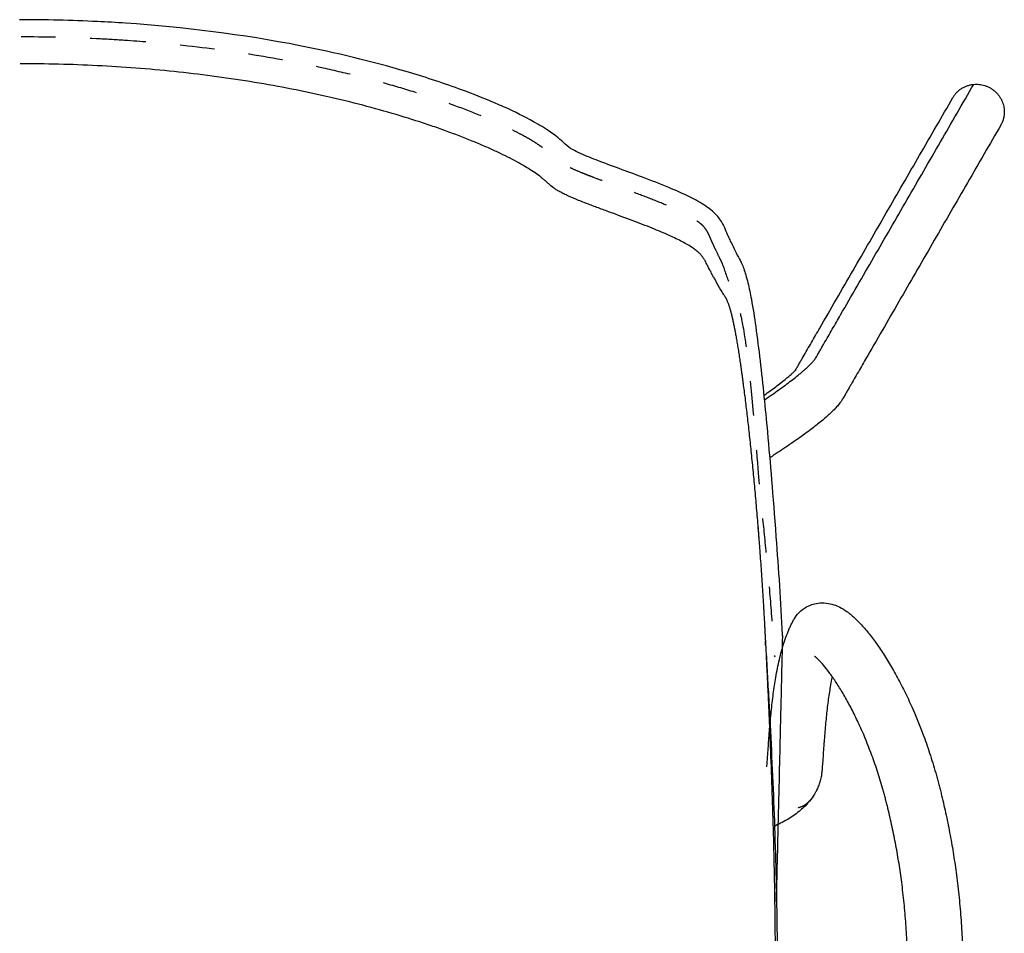
# Model space of a CAD drawing. Units: millimetres. Extents: x 0 to 244, y 0 to 165.
# Drawn here: x 213 to 216, y 41 to 43 of the extents above; entities that cross this region are included whole.
import ezdxf

# ---------------------------------------------------------------- set-up
doc = ezdxf.new("R2010")
doc.units = ezdxf.units.MM
doc.header["$LTSCALE"] = 0.01
doc.linetypes.add('Oculta', pattern=[4, 2, -2])
doc.layers.get('0').update_dxf_attribs({"true_color": 0x000000})
doc.layers.add('costuras', color=5, linetype='Oculta', true_color=0x0000ff)

msp = doc.modelspace()

# ---------------------------------------------------------------- linework, layer by layer
at = {"extrusion": (0, 0, -1)}
msp.add_arc((-942.955, 374.7883), 799.9804, 335.4648647, 335.4659132, dxfattribs=at)
for points in [[(213.3685, 43.2359), (213.2933, 43.2396), (213.2173, 43.2414), (213.1419, 43.2414)], [(213.4502, 43.2312), (213.4231, 43.233), (213.3957, 43.2346), (213.3685, 43.2359)], [(215.1997, 42.6121), (215.1996, 42.6125), (215.1994, 42.6129), (215.1992, 42.6133)], [(215.2012, 42.6088), (215.2007, 42.6099), (215.2002, 42.611), (215.1997, 42.6121)], [(215.3375, 41.7404), (215.3448, 41.6455), (215.3509, 41.5506), (215.3559, 41.4556)]]:
    msp.add_open_spline(points, degree=3)
for points, knots in [([(215.1992, 42.6133), (215.1966, 42.6192), (215.1906, 42.6335), (215.1814, 42.6531), (215.1682, 42.6711), (215.1532, 42.6863), (215.1267, 42.706), (215.0842, 42.7292), (215.0223, 42.7563), (214.9311, 42.7917), (214.8427, 42.8231), (214.773, 42.8509), (214.7405, 42.867), (214.7208, 42.8851), (214.702, 42.9017), (214.6731, 42.9223), (214.6247, 42.9517), (214.5653, 42.9807), (214.4927, 43.0123), (214.3973, 43.0491), (214.2149, 43.1083), (213.8943, 43.1852), (213.6199, 43.2198), (213.4502, 43.2312)], [0.019607, 0.019607, 0.019607, 0.019607, 0.038919, 0.065941, 0.084397, 0.105626, 0.130059, 0.183103, 0.250618, 0.332759, 0.476298, 0.532222, 0.557836, 0.584622, 0.611889, 0.633366, 0.690758, 0.781751, 0.831382, 0.928441, 1.08829, 1.406363, 1.916472, 1.916472, 1.916472, 1.916472]), ([(215.2075, 42.5952), (215.215, 42.5785), (215.2247, 42.558), (215.2358, 42.5382), (215.2376, 42.5343)], [0, 0, 0, 0, 0.05506642, 0.06800116, 0.06800116, 0.06800116, 0.06800116]), ([(215.2376, 42.5343), (215.24, 42.5292), (215.2443, 42.518), (215.2504, 42.499), (215.2584, 42.4694), (215.2684, 42.4194), (215.2801, 42.3438), (215.2961, 42.2153), (215.3154, 42.023), (215.3283, 41.8637), (215.3375, 41.7404)], [0.0680012, 0.0680012, 0.0680012, 0.0680012, 0.0849514, 0.1039904, 0.1278381, 0.1768066, 0.256923, 0.3571122, 0.5654, 0.8365641, 0.8365641, 0.8365641, 0.8365641])]:
    msp.add_open_spline(points, degree=3, knots=knots)
at = {"lineweight": -3}
for points, degree, knots in [([(215.1561, 42.4945), (215.1537, 42.499), (215.1514, 42.5036), (215.1485, 42.5093), (215.1479, 42.5104), (215.147, 42.5121), (215.1467, 42.5127), (215.1462, 42.5138), (215.1459, 42.5143), (215.1445, 42.517), (215.1433, 42.5192), (215.1411, 42.5236), (215.1399, 42.5258), (215.1377, 42.5302), (215.1366, 42.5324), (215.1343, 42.5368), (215.1331, 42.539), (215.1306, 42.5435), (215.1292, 42.5458), (215.1262, 42.5503), (215.1246, 42.5526), (215.1209, 42.5573), (215.1188, 42.5597), (215.1141, 42.5645), (215.1114, 42.567), (215.1053, 42.572), (215.1019, 42.5746), (215.0905, 42.5826), (215.0813, 42.5882), (215.0595, 42.6), (215.0469, 42.6062), (215.0183, 42.6192), (215.0023, 42.6261), (214.9671, 42.6404), (214.948, 42.6479), (214.9074, 42.6633), (214.8859, 42.6713), (214.8529, 42.6834), (214.8417, 42.6875), (214.8194, 42.6958), (214.8083, 42.7), (214.7918, 42.7062), (214.7863, 42.7083), (214.7755, 42.7125), (214.7702, 42.7146), (214.7545, 42.7209), (214.7444, 42.7252), (214.7304, 42.7314), (214.726, 42.7335), (214.7176, 42.7376), (214.7137, 42.7397), (214.7064, 42.7437), (214.7031, 42.7457), (214.697, 42.7496), (214.6942, 42.7515), (214.6865, 42.7573), (214.6822, 42.761), (214.6759, 42.7666), (214.6738, 42.7684), (214.6697, 42.7722), (214.6676, 42.774), (214.6632, 42.7778), (214.6609, 42.7798), (214.6561, 42.7836), (214.6536, 42.7856), (214.6457, 42.7915), (214.64, 42.7956), (214.6215, 42.8079), (214.6073, 42.8165), (214.5833, 42.8299), (214.5748, 42.8344), (214.557, 42.8436), (214.5476, 42.8482), (214.5279, 42.8576), (214.5176, 42.8624), (214.4962, 42.872), (214.485, 42.8769), (214.4501, 42.8916), (214.4252, 42.9015), (214.3854, 42.9163), (214.3718, 42.9212), (214.3438, 42.9311), (214.3295, 42.9359), (214.2855, 42.9505), (214.2549, 42.9601), (214.1918, 42.9786), (214.1592, 42.9875), (214.0925, 43.0047), (214.0584, 43.0129), (213.9545, 43.0362), (213.8831, 43.05), (213.7382, 43.0734), (213.6648, 43.0831), (213.5169, 43.0985), (213.4425, 43.1041), (213.2933, 43.1116), (213.2186, 43.1134), (213.1439, 43.1134)], 3, [-358.109068, -358.109068, -358.109068, -358.109068, -346.91816, -346.91816, -344.120433, -344.120433, -342.721569, -342.721569, -341.322706, -341.322706, -335.727251, -335.727251, -330.131797, -330.131797, -324.536343, -324.536343, -318.940889, -318.940889, -313.345435, -313.345435, -307.74998, -307.74998, -302.154526, -302.154526, -296.559072, -296.559072, -290.963618, -290.963618, -279.772709, -279.772709, -268.581801, -268.581801, -257.390893, -257.390893, -246.199984, -246.199984, -235.009076, -235.009076, -229.413622, -229.413622, -223.818168, -223.818168, -221.02044, -221.02044, -218.222713, -218.222713, -212.627259, -212.627259, -209.829532, -209.829532, -207.031805, -207.031805, -204.234078, -204.234078, -201.436351, -201.436351, -195.840897, -195.840897, -193.04317, -193.04317, -190.245442, -190.245442, -187.447715, -187.447715, -184.649988, -184.649988, -179.054534, -179.054534, -167.863626, -167.863626, -162.268171, -162.268171, -156.672717, -156.672717, -151.077263, -151.077263, -145.481809, -145.481809, -134.290901, -134.290901, -128.695446, -128.695446, -123.099992, -123.099992, -111.909084, -111.909084, -100.718175, -100.718175, -89.527267, -89.527267, -67.14545, -67.14545, -44.763634, -44.763634, -22.381817, -22.381817, 0, 0, 0, 0]), ([(215.3037, 42.1375), (215.3058, 42.1388), (215.3151, 42.1452), (215.3313, 42.1564), (215.3579, 42.1753), (215.3874, 42.1973), (215.4112, 42.2167), (215.4265, 42.2302), (215.4361, 42.2393), (215.4425, 42.246), (215.4467, 42.2509), (215.4489, 42.2537), (215.4505, 42.2558), (215.4516, 42.2573), (215.4525, 42.2588), (215.4551, 42.2632), (215.4592, 42.2703), (215.4651, 42.2804), (215.4709, 42.2905), (215.4788, 42.3043), (215.4888, 42.3216), (215.5049, 42.3495), (215.5492, 42.4262), (215.6216, 42.5517), (215.7182, 42.719), (215.8148, 42.8863), (215.8791, 42.9979), (215.9113, 43.0536)], 3, [993.705004, 993.705004, 993.705004, 993.705004, 994.493649, 997.380709, 1000.26777, 1006.027129, 1011.706633, 1014.476551, 1017.246469, 1019.921009, 1021.258279, 1022.595548, 1023.243034, 1023.890521, 1024.538007, 1025.185493, 1030.409761, 1035.634028, 1040.858296, 1046.082563, 1056.883741, 1067.684918, 1089.287274, 1175.696695, 1262.106116, 1348.515537, 1434.924958, 1434.924958, 1434.924958, 1434.924958]), ([(215.3933, 42.2223), (215.3933, 42.2223), (215.3933, 42.2224), (215.3933, 42.2224), (215.395, 42.2252), (215.3968, 42.2284), (215.3988, 42.2318), (215.4007, 42.2352), (215.4027, 42.2386), (215.4046, 42.242), (215.4066, 42.2453), (215.4085, 42.2487), (215.4105, 42.2521), (215.4124, 42.2555), (215.4144, 42.2588), (215.4163, 42.2622), (215.4203, 42.2692), (215.4244, 42.2761), (215.4284, 42.2831), (215.4324, 42.2901), (215.4364, 42.2971), (215.4405, 42.304), (215.4485, 42.318), (215.4565, 42.3319), (215.4646, 42.3459), (215.4968, 42.4016), (215.529, 42.4574), (215.5612, 42.5132), (215.5934, 42.569), (215.6256, 42.6247), (215.6577, 42.6805), (215.6899, 42.7363), (215.7221, 42.7921), (215.7543, 42.8478), (215.7866, 42.9037), (215.8188, 42.9596), (215.851, 43.0154)], 3, [638.308789, 638.308789, 638.308789, 638.308789, 638.329031, 638.329031, 638.329031, 643.511802, 643.511802, 643.511802, 648.736595, 648.736595, 648.736595, 653.962042, 653.962042, 653.962042, 659.187689, 659.187689, 659.187689, 669.988435, 669.988435, 669.988435, 680.789255, 680.789255, 680.789255, 702.392403, 702.392403, 702.392403, 788.806785, 788.806785, 788.806785, 875.220529, 875.220529, 875.220529, 961.635582, 961.635582, 961.635582, 1048.175983, 1048.175983, 1048.175983, 1048.175983]), ([(215.9898, 42.9352), (215.9577, 42.8795), (215.9255, 42.8238), (215.8934, 42.7682), (215.8612, 42.7124), (215.829, 42.6566), (215.7968, 42.6009), (215.7647, 42.5451), (215.7325, 42.4893), (215.7003, 42.4335), (215.6681, 42.3778), (215.6359, 42.322), (215.6037, 42.2662), (215.5957, 42.2523), (215.5876, 42.2384), (215.5796, 42.2244), (215.5756, 42.2174), (215.5715, 42.2105), (215.5675, 42.2035), (215.5635, 42.1965), (215.5595, 42.1896), (215.5554, 42.1826), (215.5535, 42.1792), (215.5515, 42.1758), (215.5496, 42.1725), (215.5477, 42.1691), (215.5457, 42.1657), (215.5438, 42.1624), (215.5418, 42.159), (215.5399, 42.1556), (215.5379, 42.1523), (215.536, 42.1489), (215.534, 42.1454), (215.5319, 42.1419), (215.5316, 42.1414), (215.5309, 42.1401), (215.5301, 42.1387), (215.5291, 42.1373), (215.5283, 42.136), (215.5276, 42.1349), (215.5269, 42.1338), (215.5261, 42.1328), (215.5254, 42.1317), (215.5246, 42.1306), (215.5238, 42.1296), (215.5231, 42.1286), (215.5216, 42.1266), (215.5202, 42.1248), (215.5187, 42.123), (215.5186, 42.1228), (215.5185, 42.1227), (215.5183, 42.1226), (215.5168, 42.1207), (215.5152, 42.1188), (215.5135, 42.117), (215.5103, 42.1134), (215.507, 42.1099), (215.5035, 42.1064), (215.4999, 42.1028), (215.4962, 42.0992), (215.4922, 42.0955), (215.4883, 42.0919), (215.4842, 42.0883), (215.4798, 42.0846), (215.471, 42.077), (215.4614, 42.0691), (215.4507, 42.0609), (215.44, 42.0525), (215.4284, 42.0439), (215.416, 42.0349), (215.4098, 42.0304), (215.4033, 42.0258), (215.3967, 42.0211), (215.3901, 42.0165), (215.3833, 42.0118), (215.3763, 42.007), (215.3693, 42.0023), (215.3622, 41.9975), (215.355, 41.9926), (215.3477, 41.9878), (215.3403, 41.9829), (215.3327, 41.978), (215.3283, 41.9751), (215.3239, 41.9722), (215.3194, 41.9693)], 3, [0, 0, 0, 0, 86.277697, 86.277697, 86.277697, 172.684023, 172.684023, 172.684023, 259.089039, 259.089039, 259.089039, 345.494361, 345.494361, 345.494361, 367.095726, 367.095726, 367.095726, 377.895391, 377.895391, 377.895391, 388.695343, 388.695343, 388.695343, 393.920158, 393.920158, 393.920158, 399.145106, 399.145106, 399.145106, 404.369244, 404.369244, 404.369244, 409.633686, 409.633686, 409.633686, 410.3679, 410.3679, 410.3679, 411.139472, 411.139472, 411.139472, 411.880231, 411.880231, 411.880231, 412.613569, 412.613569, 412.613569, 414.001008, 414.001008, 414.001008, 414.101956, 414.101956, 414.101956, 415.564928, 415.564928, 415.564928, 418.444249, 418.444249, 418.444249, 421.386671, 421.386671, 421.386671, 424.299665, 424.299665, 424.299665, 430.22272, 430.22272, 430.22272, 436.187618, 436.187618, 436.187618, 439.163676, 439.163676, 439.163676, 442.136388, 442.136388, 442.136388, 445.077565, 445.077565, 445.077565, 448.014858, 448.014858, 448.014858, 449.731846, 449.731846, 449.731846, 449.731846]), ([(215.1561, 42.4945), (215.1579, 42.491), (215.1647, 42.4784), (215.1718, 42.466), (215.1782, 42.4551), (215.1808, 42.4508), (215.1834, 42.4465), (215.1861, 42.4423), (215.1874, 42.4402), (215.189, 42.4376), (215.1895, 42.4368), (215.1902, 42.4357), (215.1905, 42.4352), (215.1907, 42.4349), (215.1908, 42.4348), (215.1909, 42.4346), (215.191, 42.4344), (215.1911, 42.4343), (215.1912, 42.4342), (215.1912, 42.4341), (215.1912, 42.4341), (215.1913, 42.434), (215.1913, 42.4339), (215.1914, 42.4338), (215.1915, 42.4336), (215.1916, 42.4335), (215.1917, 42.4333), (215.1919, 42.433), (215.1922, 42.4325), (215.1924, 42.4321), (215.1926, 42.4318), (215.193, 42.431), (215.1937, 42.4297), (215.1947, 42.4276), (215.1957, 42.4252), (215.1964, 42.4236), (215.1971, 42.4218), (215.1978, 42.42), (215.1989, 42.4171), (215.2, 42.4141), (215.2007, 42.4119), (215.2015, 42.4097), (215.2022, 42.4074), (215.2033, 42.4037), (215.2043, 42.4005), (215.205, 42.3979), (215.2054, 42.3965), (215.206, 42.3944), (215.2068, 42.3915), (215.208, 42.3869), (215.2092, 42.3821), (215.21, 42.3787), (215.2112, 42.3735), (215.2128, 42.3662), (215.2153, 42.3544), (215.2179, 42.3416), (215.2196, 42.3324), (215.2213, 42.323), (215.223, 42.3132), (215.2257, 42.2976), (215.2283, 42.2811), (215.2301, 42.2695), (215.2315, 42.2605), (215.2324, 42.2545), (215.2338, 42.2451), (215.2352, 42.2356), (215.2361, 42.2291), (215.237, 42.2225), (215.238, 42.2159), (215.2393, 42.2057), (215.2407, 42.1955), (215.2417, 42.1885), (215.243, 42.1779), (215.2449, 42.1636), (215.2477, 42.1415), (215.2504, 42.1188), (215.2523, 42.1032), (215.2541, 42.0873), (215.256, 42.0713), (215.2587, 42.0465), (215.2615, 42.0212), (215.2633, 42.0038), (215.2652, 41.9863), (215.267, 41.9686), (215.2697, 41.9417), (215.2723, 41.9145), (215.274, 41.8961), (215.2757, 41.8777), (215.2774, 41.859), (215.2799, 41.8308), (215.2823, 41.8022), (215.2839, 41.7829), (215.2855, 41.7635), (215.2865, 41.7513), (215.2874, 41.739), (215.2876, 41.7365)], 3, [1640.657295, 1640.657295, 1640.657295, 1640.657295, 1649.617298, 1673.399315, 1673.399315, 1679.344819, 1685.290323, 1685.290323, 1691.235828, 1691.235828, 1692.722204, 1693.465392, 1694.20858, 1694.20858, 1694.394377, 1694.580174, 1694.765971, 1694.951768, 1694.951768, 1695.044666, 1695.067891, 1695.091116, 1695.137565, 1695.323362, 1695.509159, 1695.694956, 1695.694956, 1696.06655, 1696.438144, 1696.809738, 1697.181332, 1697.181332, 1698.667708, 1700.154084, 1701.64046, 1703.126836, 1703.126836, 1704.613212, 1706.099588, 1707.585964, 1709.07234, 1709.07234, 1710.558716, 1712.045093, 1713.531469, 1714.274657, 1715.017845, 1715.017845, 1716.504221, 1717.990597, 1719.476973, 1720.963349, 1720.963349, 1723.936101, 1726.908853, 1729.881605, 1732.854357, 1732.854357, 1735.82711, 1738.799862, 1741.772614, 1744.745366, 1744.745366, 1746.231742, 1747.718118, 1749.204494, 1750.69087, 1750.69087, 1752.177246, 1753.663622, 1755.149998, 1756.636375, 1756.636375, 1759.609127, 1762.581879, 1765.554631, 1768.527383, 1768.527383, 1771.500135, 1774.472887, 1777.445639, 1780.418392, 1780.418392, 1783.391144, 1786.363896, 1789.336648, 1792.3094, 1792.3094, 1795.282152, 1798.254904, 1801.227657, 1804.200409, 1804.200409, 1807.173161, 1807.916349, 1807.916349, 1807.916349, 1807.916349]), ([(215.3024, 42.1508), (215.3026, 42.151), (215.3029, 42.1512), (215.3032, 42.1514), (215.3093, 42.1556), (215.3151, 42.1598), (215.3207, 42.1638), (215.3319, 42.1719), (215.3421, 42.1795), (215.3512, 42.1866), (215.3601, 42.1935), (215.368, 42.1999), (215.3746, 42.2055), (215.3777, 42.2082), (215.3806, 42.2107), (215.3831, 42.213), (215.3856, 42.2153), (215.3878, 42.2174), (215.3896, 42.2192), (215.3913, 42.2209), (215.3927, 42.2223), (215.3936, 42.2233), (215.394, 42.2238), (215.3944, 42.2242), (215.3946, 42.2245), (215.3947, 42.2246), (215.3947, 42.2246), (215.3948, 42.2247), (215.3948, 42.2247), (215.3948, 42.2247), (215.3949, 42.2249), (215.395, 42.225), (215.395, 42.225)], 3, [611.414969, 611.414969, 611.414969, 611.414969, 611.541705, 611.541705, 611.541705, 614.340813, 614.340813, 614.340813, 619.914387, 619.914387, 619.914387, 625.377132, 625.377132, 625.377132, 628.023488, 628.023488, 628.023488, 630.660653, 630.660653, 630.660653, 633.196102, 633.196102, 633.196102, 634.462723, 634.462723, 634.462723, 634.686702, 634.686702, 634.808435, 634.808435, 634.808435, 635.733894, 635.733894, 635.733894, 635.733894]), ([(215.395, 42.225), (215.395, 42.225), (215.395, 42.2249), (215.3949, 42.2248), (215.3948, 42.2247), (215.3948, 42.2246), (215.3947, 42.2246), (215.3947, 42.2246), (215.3944, 42.2241), (215.3939, 42.2233), (215.3935, 42.2227), (215.3932, 42.2222), (215.3932, 42.2222)], 3, [635.759041, 635.759041, 635.759041, 635.759041, 636.355249, 636.355249, 636.355249, 636.972504, 636.972504, 636.972504, 637.644684, 637.644684, 637.644684, 638.164495, 638.164495, 638.164495, 638.164495]), ([(215.2851, 41.7699), (215.2852, 41.7682), (215.2854, 41.7665), (215.2854, 41.7656), (215.2855, 41.7648), (215.2855, 41.7642), (215.2856, 41.7637), (215.2857, 41.7623), (215.2858, 41.7609), (215.2858, 41.7599), (215.2859, 41.759), (215.286, 41.7586), (215.286, 41.7582), (215.2861, 41.7568), (215.2862, 41.7554), (215.2863, 41.7543), (215.2864, 41.7531), (215.2864, 41.7529), (215.2864, 41.7527), (215.2865, 41.7514), (215.2866, 41.75), (215.2867, 41.7487), (215.2868, 41.7474), (215.2868, 41.7474), (215.2868, 41.7474), (215.2869, 41.7461), (215.287, 41.7447), (215.2871, 41.7434), (215.2872, 41.7421), (215.2872, 41.7419), (215.2872, 41.7416), (215.2873, 41.7406), (215.2874, 41.7395), (215.2875, 41.738), (215.2876, 41.7365)], 2, [0.000031, 0.000031, 0.000031, 1, 1, 2, 2, 3, 3, 4, 4, 5, 5, 6, 6, 7, 7, 8, 8, 9, 9, 10, 10, 11, 11, 12, 12, 13, 13, 14, 14, 15, 15, 16, 16, 17, 17, 17]), ([(215.2876, 41.7365), (215.2882, 41.7291), (215.2895, 41.7118), (215.2916, 41.6845), (215.293, 41.6645), (215.2944, 41.6446), (215.2957, 41.6247), (215.2977, 41.5948), (215.2996, 41.565), (215.3008, 41.5451), (215.3017, 41.5301), (215.3023, 41.5202), (215.3031, 41.5052), (215.304, 41.4903), (215.3045, 41.4803), (215.3049, 41.4729), (215.3051, 41.4691), (215.3054, 41.4641), (215.3055, 41.4617), (215.3056, 41.4598), (215.3057, 41.4585), (215.3058, 41.4567), (215.3059, 41.4551), (215.3059, 41.4539), (215.306, 41.4533), (215.306, 41.4526), (215.306, 41.4522), (215.306, 41.4515), (215.3061, 41.4509), (215.3061, 41.4501), (215.3062, 41.4489), (215.3063, 41.4473), (215.3063, 41.4461), (215.3065, 41.4432), (215.3066, 41.4409), (215.3067, 41.4386)], 3, [1807.916349, 1807.916349, 1807.916349, 1807.916349, 1810.145913, 1813.118665, 1816.091417, 1816.091417, 1819.064169, 1822.036921, 1825.009674, 1827.982426, 1827.982426, 1829.468802, 1830.955178, 1832.441554, 1833.92793, 1833.92793, 1834.671118, 1835.042712, 1835.414306, 1835.414306, 1835.600103, 1835.7859, 1835.971697, 1836.064596, 1836.157494, 1836.157494, 1836.250393, 1836.296842, 1836.343291, 1836.43619, 1836.529088, 1836.714885, 1836.900682, 1836.900682, 1837.581938, 1837.581938, 1837.581938, 1837.581938]), ([(215.441, 41.5431), (215.4474, 41.5453), (215.4539, 41.5467), (215.4681, 41.5485), (215.4757, 41.5485), (215.4829, 41.5477), (215.4909, 41.5468), (215.4983, 41.5451), (215.5115, 41.5408), (215.5173, 41.5383), (215.5228, 41.5355), (215.53, 41.5318), (215.5367, 41.5276), (215.5429, 41.5232), (215.5456, 41.5214), (215.5482, 41.5194), (215.5507, 41.5174), (215.5589, 41.511), (215.5668, 41.5039), (215.5746, 41.4962), (215.5822, 41.4885), (215.5898, 41.4802), (215.5975, 41.4711), (215.6052, 41.4621), (215.6129, 41.4524), (215.6207, 41.4419), (215.6284, 41.4315), (215.6361, 41.4205), (215.6439, 41.4088), (215.6517, 41.3971), (215.6595, 41.3847), (215.6672, 41.3717), (215.675, 41.3586), (215.6828, 41.3448), (215.6906, 41.3305), (215.6983, 41.3162), (215.7059, 41.3013), (215.7134, 41.2858), (215.7209, 41.2704), (215.7282, 41.2545), (215.7354, 41.238), (215.7463, 41.2132), (215.7567, 41.1872), (215.7666, 41.1602), (215.7733, 41.1422), (215.7796, 41.1237), (215.7857, 41.1048), (215.7918, 41.086), (215.7976, 41.0667), (215.8031, 41.0472), (215.8044, 41.0423), (215.8058, 41.0374), (215.8071, 41.0325), (215.8078, 41.03), (215.8084, 41.0275), (215.8091, 41.0251), (215.8097, 41.0226), (215.8104, 41.0201), (215.811, 41.0176)], 3, [0, 0, 0, 0, 2.740059, 2.740059, 6.059208, 6.059208, 6.059208, 9.756931, 9.756931, 13.209517, 13.209517, 13.209517, 17.841301, 17.841301, 17.841301, 19.801291, 19.801291, 19.801291, 26.131527, 26.131527, 26.131527, 32.383455, 32.383455, 32.383455, 38.635342, 38.635342, 38.635342, 44.825856, 44.825856, 44.825856, 51.0013, 51.0013, 51.0013, 57.217158, 57.217158, 57.217158, 63.415779, 63.415779, 63.415779, 69.588567, 69.588567, 69.588567, 78.916077, 78.916077, 78.916077, 85.164784, 85.164784, 85.164784, 91.417222, 91.417222, 91.417222, 92.979899, 92.979899, 92.979899, 93.762257, 93.762257, 93.762257, 94.544726, 94.544726, 94.544726, 94.544726]), ([(215.3871, 41.496), (215.388, 41.4978), (215.389, 41.4995), (215.3901, 41.5013), (215.394, 41.5078), (215.3987, 41.5142), (215.4108, 41.5264), (215.418, 41.532), (215.4261, 41.5364), (215.4276, 41.5373), (215.4292, 41.5381), (215.4324, 41.5397), (215.434, 41.5404), (215.4373, 41.5417), (215.4389, 41.5423), (215.4407, 41.543), (215.4409, 41.543), (215.441, 41.5431)], 3, [0, 0, 0, 0, 0.954194, 0.954194, 0.954194, 4.453214, 4.453214, 8.18668, 8.18668, 8.18668, 8.904866, 8.904866, 9.622878, 9.622878, 10.338387, 10.338387, 10.406294, 10.406294, 10.406294, 10.406294]), ([(215.3146, 41.1197), (215.3152, 41.128), (215.3157, 41.1363), (215.3163, 41.1447), (215.3166, 41.1484), (215.3169, 41.1521), (215.3172, 41.1559), (215.3178, 41.1647), (215.3185, 41.1735), (215.3192, 41.1821), (215.3199, 41.1907), (215.3207, 41.1992), (215.3214, 41.2076), (215.3222, 41.2159), (215.323, 41.2242), (215.3238, 41.2323), (215.3247, 41.2412), (215.3257, 41.2499), (215.3267, 41.2585), (215.3276, 41.267), (215.3287, 41.2755), (215.3298, 41.2838), (215.3309, 41.292), (215.332, 41.3002), (215.3332, 41.3082), (215.3344, 41.3162), (215.3357, 41.3241), (215.337, 41.3318), (215.3386, 41.3408), (215.3402, 41.3496), (215.3419, 41.3583), (215.3437, 41.3669), (215.3455, 41.3754), (215.3474, 41.3837), (215.3494, 41.392), (215.3515, 41.4001), (215.3536, 41.4081), (215.3552, 41.4137), (215.3568, 41.4192), (215.3584, 41.4245), (215.3591, 41.4269), (215.3599, 41.4292), (215.3606, 41.4315), (215.3631, 41.4391), (215.3657, 41.4466), (215.3684, 41.4539), (215.3712, 41.4612), (215.3741, 41.4684), (215.3772, 41.4754), (215.3788, 41.4789), (215.3804, 41.4824), (215.382, 41.4858), (215.3828, 41.4875), (215.3837, 41.4892), (215.3845, 41.4909), (215.3849, 41.4918), (215.3854, 41.4926), (215.3858, 41.4935), (215.386, 41.4939), (215.3862, 41.4943), (215.3864, 41.4947), (215.3866, 41.4951), (215.3869, 41.4956), (215.3871, 41.496)], 3, [0, 0, 0, 0, 6.75454, 6.75454, 6.75454, 9.814807, 9.814807, 9.814807, 17.136907, 17.136907, 17.136907, 24.442921, 24.442921, 24.442921, 31.733911, 31.733911, 31.733911, 39.688137, 39.688137, 39.688137, 47.619989, 47.619989, 47.619989, 55.530964, 55.530964, 55.530964, 63.422594, 63.422594, 63.422594, 72.59912, 72.59912, 72.59912, 81.747764, 81.747764, 81.747764, 90.871219, 90.871219, 90.871219, 97.21045, 97.21045, 97.21045, 99.972212, 99.972212, 99.972212, 109.053632, 109.053632, 109.053632, 118.126464, 118.126464, 118.126464, 122.659049, 122.659049, 122.659049, 124.918941, 124.918941, 124.918941, 126.045693, 126.045693, 126.045693, 126.608069, 126.608069, 126.608069, 127.16972, 127.16972, 127.16972, 127.16972]), ([(215.3068, 41.4374), (215.3069, 41.4351), (215.3071, 41.4303), (215.3075, 41.4231), (215.3078, 41.4181), (215.3084, 41.4056), (215.3094, 41.3857), (215.3109, 41.3558), (215.3124, 41.3259), (215.3133, 41.306), (215.3142, 41.2861), (215.3152, 41.2662), (215.3165, 41.2363), (215.3178, 41.2064), (215.3187, 41.1864), (215.3208, 41.1366), (215.3239, 41.0569), (215.3279, 40.9374), (215.3312, 40.8178), (215.3327, 40.7381), (215.3337, 40.6783), (215.3342, 40.6385), (215.3348, 40.5788), (215.3351, 40.5191), (215.3351, 40.4793), (215.335, 40.4395), (215.3349, 40.3997), (215.3343, 40.3401), (215.3334, 40.2805), (215.3326, 40.2408), (215.3312, 40.1812), (215.3289, 40.1018), (215.324, 39.9829), (215.3174, 39.864), (215.3119, 39.7848), (215.3073, 39.7255), (215.304, 39.6859), (215.2986, 39.6266), (215.2927, 39.5674), (215.2884, 39.5279), (215.2839, 39.4884), (215.2792, 39.4489), (215.2715, 39.3897), (215.2631, 39.3306), (215.257, 39.2912), (215.2538, 39.2715)], 3, [1837.705802, 1837.705802, 1837.705802, 1837.705802, 1838.387058, 1839.130246, 1839.873434, 1839.873434, 1842.846186, 1845.818938, 1848.791691, 1851.764443, 1851.764443, 1854.737195, 1857.709947, 1860.682699, 1863.655451, 1863.655451, 1875.54646, 1887.437468, 1899.328477, 1911.219485, 1911.219485, 1917.16499, 1923.110494, 1929.055998, 1935.001502, 1935.001502, 1940.947007, 1946.892511, 1952.838015, 1958.78352, 1958.78352, 1970.674528, 1982.565537, 1994.456545, 2006.347554, 2006.347554, 2012.293058, 2018.238562, 2024.184066, 2030.129571, 2030.129571, 2036.075075, 2042.020579, 2047.966083, 2053.911588, 2053.911588, 2053.911588, 2053.911588]), ([(215.3075, 41.4255), (215.3074, 41.4262), (215.3074, 41.4264), (215.3074, 41.4266), (215.3074, 41.4267), (215.3074, 41.4269), (215.3074, 41.4271), (215.3073, 41.4274), (215.3073, 41.4276), (215.3073, 41.4278), (215.3073, 41.428), (215.3073, 41.4281), (215.3073, 41.4282), (215.3073, 41.4285), (215.3073, 41.4288), (215.3072, 41.4291), (215.3072, 41.4292), (215.3072, 41.4292), (215.3072, 41.4293), (215.3072, 41.4297), (215.3072, 41.43), (215.3072, 41.4303), (215.3072, 41.4304), (215.3072, 41.4304), (215.3072, 41.4304), (215.3071, 41.4308), (215.3071, 41.4311), (215.3071, 41.4315), (215.3071, 41.4315), (215.3071, 41.4316), (215.3071, 41.4316), (215.3071, 41.4319), (215.3071, 41.4323), (215.307, 41.4326), (215.307, 41.4327), (215.307, 41.4328), (215.307, 41.4329), (215.307, 41.4331), (215.307, 41.4334), (215.307, 41.4337), (215.307, 41.4338), (215.307, 41.434), (215.307, 41.4341), (215.3069, 41.4343), (215.3069, 41.4346), (215.3069, 41.4348), (215.3069, 41.435), (215.3069, 41.4352), (215.3069, 41.4354), (215.3069, 41.4356), (215.3069, 41.4357), (215.3069, 41.4359), (215.3068, 41.4362), (215.3068, 41.4364), (215.3068, 41.4366), (215.3068, 41.4368), (215.3068, 41.4369), (215.3068, 41.437), (215.3068, 41.4371), (215.3068, 41.4373), (215.3068, 41.4374)], 3, [0.097776, 0.097776, 0.097776, 0.097776, 1.097776, 1.097776, 1.097776, 2.097776, 2.097776, 2.097776, 3.097776, 3.097776, 3.097776, 4.097776, 4.097776, 4.097776, 5.097776, 5.097776, 5.097776, 6.097776, 6.097776, 6.097776, 7.097776, 7.097776, 7.097776, 8.097776, 8.097776, 8.097776, 9.097776, 9.097776, 9.097776, 10.097776, 10.097776, 10.097776, 11.097776, 11.097776, 11.097776, 12.097776, 12.097776, 12.097776, 13.097776, 13.097776, 13.097776, 14.097776, 14.097776, 14.097776, 15.097776, 15.097776, 15.097776, 16.097776, 16.097776, 16.097776, 17.097776, 17.097776, 17.097776, 18.097776, 18.097776, 18.097776, 19.097776, 19.097776, 19.097776, 20.097776, 20.097776, 20.097776, 20.097776]), ([(215.3075, 41.4245), (215.3076, 41.4224), (215.3078, 41.4203), (215.3086, 41.4057), (215.3094, 41.3933), (215.3116, 41.356), (215.313, 41.3311), (215.3158, 41.2814), (215.3172, 41.2565), (215.3238, 41.1322), (215.3284, 41.0327), (215.3358, 40.8337), (215.3385, 40.7342), (215.3404, 40.6098), (215.3406, 40.5849), (215.341, 40.5352), (215.3411, 40.5103), (215.3412, 40.4358), (215.3409, 40.3861), (215.3396, 40.2866), (215.3385, 40.237), (215.3357, 40.1376), (215.334, 40.0879), (215.3274, 39.939), (215.3214, 39.8397), (215.3094, 39.6911), (215.305, 39.6415), (215.2949, 39.5426), (215.2894, 39.4932), (215.277, 39.3945), (215.2701, 39.3452), (215.2616, 39.2898), (215.2606, 39.2837), (215.2589, 39.2729), (215.2581, 39.2682), (215.2573, 39.2635)], 3, [-257.940971, -257.940971, -257.940971, -257.940971, -257.307895, -257.307895, -253.578795, -253.578795, -246.120595, -246.120595, -238.662395, -238.662395, -208.829596, -208.829596, -178.996796, -178.996796, -171.538597, -171.538597, -164.080397, -164.080397, -149.163997, -149.163997, -134.247597, -134.247597, -119.331198, -119.331198, -89.498398, -89.498398, -74.581999, -74.581999, -59.665599, -59.665599, -44.749199, -44.749199, -42.884649, -42.884649, -41.465724, -41.465724, -41.465724, -41.465724]), ([(215.6558, 40.9775), (215.6552, 40.9798), (215.6546, 40.982), (215.6541, 40.9842), (215.6535, 40.9864), (215.6529, 40.9886), (215.6523, 40.9908), (215.6511, 40.9952), (215.6499, 40.9996), (215.6487, 41.004), (215.6438, 41.0216), (215.6386, 41.0387), (215.6332, 41.0556), (215.6277, 41.0725), (215.622, 41.0889), (215.6161, 41.105), (215.6073, 41.129), (215.598, 41.152), (215.5885, 41.1739), (215.5822, 41.1884), (215.5757, 41.2024), (215.5692, 41.2158), (215.5627, 41.2293), (215.556, 41.2422), (215.5494, 41.2545), (215.5428, 41.2668), (215.5361, 41.2785), (215.5296, 41.2895), (215.5231, 41.3004), (215.5166, 41.3107), (215.5103, 41.3202), (215.504, 41.3296), (215.4979, 41.3384), (215.492, 41.3463), (215.4861, 41.3542), (215.4805, 41.3613), (215.4753, 41.3674), (215.4702, 41.3735), (215.4654, 41.3786), (215.4614, 41.3826), (215.4573, 41.3867), (215.4539, 41.3896), (215.4518, 41.3913), (215.4512, 41.3918), (215.4506, 41.3922), (215.4502, 41.3925), (215.4498, 41.3928), (215.4496, 41.3929), (215.4495, 41.3929)], 3, [0, 0, 0, 0, 0.705152, 0.705152, 0.705152, 1.409852, 1.409852, 1.409852, 2.819814, 2.819814, 2.819814, 8.466907, 8.466907, 8.466907, 14.125681, 14.125681, 14.125681, 22.605322, 22.605322, 22.605322, 28.237787, 28.237787, 28.237787, 33.908836, 33.908836, 33.908836, 39.606266, 39.606266, 39.606266, 45.269979, 45.269979, 45.269979, 50.939516, 50.939516, 50.939516, 56.639778, 56.639778, 56.639778, 62.288096, 62.288096, 62.288096, 67.916467, 67.916467, 67.916467, 69.631047, 69.631047, 69.631047, 71.410506, 71.410506, 71.410506, 71.410506]), ([(215.5007, 41.3343), (215.5001, 41.3318), (215.4996, 41.3293), (215.4991, 41.3267), (215.4977, 41.3196), (215.4963, 41.3123), (215.495, 41.3047), (215.4939, 41.2981), (215.4928, 41.2913), (215.4917, 41.2844), (215.4907, 41.2774), (215.4897, 41.2702), (215.4887, 41.2628), (215.4877, 41.2554), (215.4868, 41.2478), (215.4859, 41.24), (215.485, 41.2322), (215.4841, 41.2242), (215.4833, 41.216), (215.4825, 41.2085), (215.4818, 41.2008), (215.4811, 41.193), (215.4803, 41.1851), (215.4797, 41.1771), (215.479, 41.1689), (215.4783, 41.1607), (215.4777, 41.1524), (215.477, 41.1439), (215.4767, 41.1403), (215.4765, 41.1368), (215.4762, 41.1331), (215.4757, 41.1252), (215.4751, 41.117), (215.4745, 41.1087)], 3, [50.294441, 50.294441, 50.294441, 50.294441, 53.570446, 53.570446, 53.570446, 62.625713, 62.625713, 62.625713, 70.423, 70.423, 70.423, 78.248319, 78.248319, 78.248319, 86.103075, 86.103075, 86.103075, 93.988648, 93.988648, 93.988648, 101.224085, 101.224085, 101.224085, 108.481277, 108.481277, 108.481277, 115.761255, 115.761255, 115.761255, 118.805797, 118.805797, 118.805797, 125.540154, 125.540154, 125.540154, 125.540154]), ([(215.3111, 41.0726), (215.3111, 41.0732), (215.3112, 41.0743), (215.3114, 41.076), (215.3114, 41.0768), (215.3115, 41.0778), (215.3116, 41.079), (215.3117, 41.0801), (215.3118, 41.0814), (215.3119, 41.0828), (215.312, 41.0838), (215.3121, 41.0849), (215.3121, 41.0859), (215.3122, 41.0869), (215.3123, 41.0879), (215.3124, 41.089), (215.3125, 41.091), (215.3127, 41.0931), (215.3128, 41.0951), (215.3135, 41.1032), (215.314, 41.1114), (215.3146, 41.1197)], 3, [0, 0, 0, 0, 1.745275, 1.745275, 1.745275, 2.650489, 2.650489, 2.650489, 3.588795, 3.588795, 3.588795, 4.434391, 4.434391, 4.434391, 5.280068, 5.280068, 5.280068, 6.971086, 6.971086, 6.971086, 13.695353, 13.695353, 13.695353, 13.695353]), ([(215.4745, 41.1087), (215.474, 41.1003), (215.4734, 41.0917), (215.4727, 41.0831), (215.4725, 41.0809), (215.4724, 41.0787), (215.4722, 41.0766), (215.4721, 41.0755), (215.472, 41.0744), (215.472, 41.0733), (215.4719, 41.0722), (215.4718, 41.0712), (215.4717, 41.0701), (215.4716, 41.0692), (215.4716, 41.0683), (215.4715, 41.0671), (215.4714, 41.066), (215.4713, 41.0647), (215.4712, 41.0633), (215.4709, 41.0603), (215.4706, 41.0567), (215.4701, 41.0529)], 3, [0, 0, 0, 0, 6.764996, 6.764996, 6.764996, 8.468607, 8.468607, 8.468607, 9.320568, 9.320568, 9.320568, 10.172445, 10.172445, 10.172445, 11.077233, 11.077233, 11.077233, 12.015038, 12.015038, 12.015038, 14.017898, 14.017898, 14.017898, 14.017898]), ([(215.4701, 41.0529), (215.4696, 41.0487), (215.4689, 41.044), (215.4679, 41.0392), (215.4673, 41.0366), (215.4667, 41.0339), (215.4659, 41.0313), (215.4655, 41.0296), (215.465, 41.0279), (215.4645, 41.0263), (215.4641, 41.0251), (215.4637, 41.024), (215.4633, 41.0228), (215.4625, 41.0205), (215.4617, 41.0182), (215.4608, 41.016), (215.4599, 41.0138), (215.4589, 41.0116), (215.4579, 41.0094), (215.4562, 41.0056), (215.4543, 41.0019), (215.4523, 40.9982), (215.4482, 40.9909), (215.4435, 40.9838), (215.4383, 40.9771)], 3, [0, 0, 0, 0, 2.199297, 2.199297, 2.199297, 3.376569, 3.376569, 3.376569, 4.097794, 4.097794, 4.097794, 4.602802, 4.602802, 4.602802, 5.661448, 5.661448, 5.661448, 6.714605, 6.714605, 6.714605, 8.547804, 8.547804, 8.547804, 12.286367, 12.286367, 12.286367, 12.286367]), ([(215.811, 41.0176), (215.8116, 41.0152), (215.8122, 41.0129), (215.8129, 41.0104), (215.8135, 41.0081), (215.8141, 41.0057), (215.8147, 41.0033), (215.8159, 40.9985), (215.817, 40.9937), (215.8182, 40.989), (215.8228, 40.9699), (215.8272, 40.9508), (215.8314, 40.9316), (215.8355, 40.9125), (215.8393, 40.8933), (215.8429, 40.874), (215.8465, 40.8549), (215.8498, 40.8356), (215.8529, 40.8164), (215.8559, 40.7972), (215.8587, 40.7779), (215.8613, 40.7586), (215.8642, 40.7367), (215.8667, 40.7147), (215.8689, 40.6926), (215.8711, 40.6706), (215.873, 40.6486), (215.8745, 40.6265), (215.876, 40.6045), (215.8772, 40.5824), (215.8781, 40.5603), (215.8789, 40.5382), (215.8794, 40.5161), (215.8796, 40.494), (215.8798, 40.4704), (215.8796, 40.4467), (215.879, 40.4231), (215.8784, 40.3994), (215.8775, 40.3757), (215.8761, 40.352), (215.8748, 40.3283), (215.873, 40.3046), (215.8709, 40.2809), (215.8688, 40.2571), (215.8663, 40.2334), (215.8634, 40.2098), (215.8611, 40.1911), (215.8586, 40.1725), (215.8559, 40.1539), (215.8531, 40.1352), (215.8501, 40.1166), (215.8469, 40.098), (215.8436, 40.0793), (215.8401, 40.0607), (215.8364, 40.0421), (215.8327, 40.0235), (215.8287, 40.0047), (215.8245, 39.9862), (215.8224, 39.9769), (215.8203, 39.9677), (215.818, 39.9585), (215.8169, 39.9538), (215.8158, 39.9491), (215.8146, 39.9444), (215.814, 39.9421), (215.8135, 39.9397), (215.8129, 39.9374), (215.8123, 39.935), (215.8117, 39.9327), (215.8111, 39.9303)], 3, [0, 0, 0, 0, 0.756005, 0.756005, 0.756005, 1.509093, 1.509093, 1.509093, 3.008497, 3.008497, 3.008497, 8.989927, 8.989927, 8.989927, 14.940629, 14.940629, 14.940629, 20.859269, 20.859269, 20.859269, 26.747631, 26.747631, 26.747631, 33.433691, 33.433691, 33.433691, 40.10193, 40.10193, 40.10193, 46.755073, 46.755073, 46.755073, 53.395897, 53.395897, 53.395897, 60.493191, 60.493191, 60.493191, 67.600711, 67.600711, 67.600711, 74.721849, 74.721849, 74.721849, 81.859953, 81.859953, 81.859953, 87.487036, 87.487036, 87.487036, 93.140507, 93.140507, 93.140507, 98.821839, 98.821839, 98.821839, 104.524987, 104.524987, 104.524987, 107.376563, 107.376563, 107.376563, 108.82058, 108.82058, 108.82058, 109.546895, 109.546895, 109.546895, 110.274961, 110.274961, 110.274961, 110.274961]), ([(215.4383, 40.9771), (215.4333, 40.9705), (215.4277, 40.9642), (215.4218, 40.9582), (215.4176, 40.954), (215.4132, 40.95), (215.4086, 40.9461), (215.4033, 40.9415), (215.3976, 40.9371), (215.3918, 40.9329), (215.3862, 40.929), (215.3805, 40.9252), (215.3746, 40.9215), (215.3685, 40.9178), (215.3621, 40.9142), (215.3556, 40.9107), (215.3493, 40.9074), (215.3429, 40.9042), (215.3362, 40.9012), (215.3353, 40.9007), (215.3343, 40.9003), (215.3333, 40.8998)], 3, [0, 0, 0, 0, 3.680102, 3.680102, 3.680102, 6.267872, 6.267872, 6.267872, 9.32162, 9.32162, 9.32162, 12.199785, 12.199785, 12.199785, 15.164536, 15.164536, 15.164536, 18.00184, 18.00184, 18.00184, 18.416747, 18.416747, 18.416747, 18.416747]), ([(215.6557, 39.9696), (215.6562, 39.9718), (215.6568, 39.974), (215.6573, 39.9762), (215.6579, 39.9784), (215.6584, 39.9806), (215.659, 39.9828), (215.66, 39.9871), (215.6611, 39.9914), (215.6621, 39.9958), (215.6642, 40.0044), (215.6662, 40.013), (215.6682, 40.0216), (215.672, 40.0388), (215.6757, 40.0562), (215.6792, 40.0735), (215.6827, 40.0908), (215.6859, 40.1081), (215.6889, 40.1254), (215.6919, 40.1427), (215.6947, 40.16), (215.6973, 40.1773), (215.6998, 40.1946), (215.7022, 40.2119), (215.7043, 40.2292), (215.7069, 40.2511), (215.7093, 40.2731), (215.7112, 40.2952), (215.7132, 40.3171), (215.7148, 40.3391), (215.7161, 40.3611), (215.7173, 40.3831), (215.7182, 40.405), (215.7188, 40.427), (215.7193, 40.4489), (215.7195, 40.4708), (215.7193, 40.4927), (215.7191, 40.5132), (215.7187, 40.5337), (215.7179, 40.5541), (215.7171, 40.5746), (215.716, 40.595), (215.7146, 40.6154), (215.7132, 40.6359), (215.7114, 40.6563), (215.7094, 40.6767), (215.7073, 40.6971), (215.705, 40.7174), (215.7023, 40.7377), (215.7, 40.7556), (215.6974, 40.7734), (215.6946, 40.7912), (215.6917, 40.8091), (215.6887, 40.8269), (215.6854, 40.8446), (215.682, 40.8624), (215.6784, 40.8802), (215.6746, 40.8979), (215.6708, 40.9157), (215.6668, 40.9333), (215.6625, 40.951), (215.6614, 40.9554), (215.6603, 40.9598), (215.6592, 40.9642), (215.6586, 40.9665), (215.6581, 40.9687), (215.6575, 40.9709), (215.6569, 40.9731), (215.6564, 40.9753), (215.6558, 40.9775)], 3, [0, 0, 0, 0, 0.677354, 0.677354, 0.677354, 1.35318, 1.35318, 1.35318, 2.695785, 2.695785, 2.695785, 5.345551, 5.345551, 5.345551, 10.646654, 10.646654, 10.646654, 15.924201, 15.924201, 15.924201, 21.173142, 21.173142, 21.173142, 26.395307, 26.395307, 26.395307, 33.01712, 33.01712, 33.01712, 39.620808, 39.620808, 39.620808, 46.210065, 46.210065, 46.210065, 52.788586, 52.788586, 52.788586, 58.94352, 58.94352, 58.94352, 65.110069, 65.110069, 65.110069, 71.291243, 71.291243, 71.291243, 77.490067, 77.490067, 77.490067, 82.950706, 82.950706, 82.950706, 88.441205, 88.441205, 88.441205, 93.963522, 93.963522, 93.963522, 99.517087, 99.517087, 99.517087, 100.909147, 100.909147, 100.909147, 101.60837, 101.60837, 101.60837, 102.310723, 102.310723, 102.310723, 102.310723])]:
    msp.add_open_spline(points, degree=degree, knots=knots, dxfattribs=at)
for points, weights in [([(215.851, 43.0154), (215.8709, 43.0499), (215.9113, 43.0536)], [0.858936283815, 0.825476594816, 1]), ([(215.9898, 42.9352), (215.9898, 42.9352), (215.9898, 42.9352)], [0.858921084249, 0.858920951006, 0.858920817767]), ([(215.402, 40.9536), (215.4247, 40.9593), (215.4383, 40.9771)], [1, 0.953673728098, 1])]:
    msp.add_rational_spline(points, weights, degree=2, dxfattribs=at)
msp.add_rational_spline([(215.9113, 43.0536), (215.9905, 43.0609), (215.9996, 42.9826), (216.0025, 42.9572), (215.9898, 42.9352)], [1, 0.707106781187, 1, 0.88159051841, 0.858921084249], degree=2, knots=[25.132741, 25.132741, 25.132741, 37.699112, 37.699112, 42.779385, 42.779385, 42.779385], dxfattribs=at)
for points in [[(215.3067, 41.4386), (215.3067, 41.4384), (215.3068, 41.438), (215.3068, 41.4376), (215.3068, 41.4374)], [(215.3075, 41.4255), (215.3075, 41.4251), (215.3075, 41.4248), (215.3075, 41.4245)], [(215.3112, 41.0747), (215.3113, 41.0749), (215.3113, 41.0749), (215.3114, 41.075)]]:
    msp.add_open_spline(points, degree=3, dxfattribs=at)
for points, weights in [([(215.3561, 41.4518), (215.3564, 41.4465), (215.338, 40.6805)], [1, 0.999999988345, 1]), ([(215.3559, 41.4556), (215.356, 41.4537), (215.3561, 41.4518)], [1, 0.999999995522, 1])]:
    msp.add_rational_spline(points, weights, degree=2)
at = {"layer": 'costuras', "lineweight": -3}
for points, knots in [([(213.4469, 43.1813), (213.42, 43.1831), (213.3931, 43.1847), (213.2915, 43.1896), (213.2167, 43.1914), (213.1419, 43.1914)], [-30.463258, -30.463258, -30.463258, -30.463258, -22.381817, -22.381817, 0, 0, 0, 0]), ([(215.1618, 42.5747), (215.1598, 42.5792), (215.1578, 42.5836), (215.1553, 42.5892), (215.1547, 42.5903), (215.154, 42.592), (215.1537, 42.5925), (215.1533, 42.5936), (215.153, 42.5941), (215.1518, 42.5968), (215.1509, 42.599), (215.149, 42.6034), (215.148, 42.6055), (215.1461, 42.6099), (215.1452, 42.6121), (215.1433, 42.6165), (215.1422, 42.6187), (215.14, 42.6232), (215.1388, 42.6254), (215.136, 42.63), (215.1345, 42.6323), (215.131, 42.6369), (215.1291, 42.6393), (215.1245, 42.6441), (215.1218, 42.6466), (215.1158, 42.6517), (215.1124, 42.6542), (215.101, 42.6622), (215.0918, 42.6678), (215.0699, 42.6797), (215.0571, 42.6859), (215.0282, 42.6991), (215.0119, 42.706), (214.9763, 42.7205), (214.9569, 42.728), (214.9158, 42.7435), (214.8941, 42.7515), (214.8608, 42.7638), (214.8496, 42.7679), (214.8272, 42.7762), (214.816, 42.7803), (214.7996, 42.7866), (214.7942, 42.7887), (214.7835, 42.793), (214.7782, 42.7951), (214.7627, 42.8014), (214.7529, 42.8056), (214.7395, 42.8118), (214.7353, 42.8139), (214.7274, 42.818), (214.7238, 42.82), (214.7171, 42.824), (214.7141, 42.8259), (214.7085, 42.8298), (214.706, 42.8317), (214.6989, 42.8374), (214.6948, 42.8411), (214.6887, 42.8466), (214.6867, 42.8485), (214.6825, 42.8523), (214.6804, 42.8542), (214.6759, 42.858), (214.6735, 42.8599), (214.6685, 42.8638), (214.6659, 42.8658), (214.6578, 42.8718), (214.6519, 42.8759), (214.6328, 42.8884), (214.6181, 42.897), (214.5934, 42.9105), (214.5846, 42.9151), (214.5662, 42.9243), (214.5566, 42.929), (214.5363, 42.9385), (214.5257, 42.9433), (214.5036, 42.953), (214.4922, 42.9579), (214.4564, 42.9726), (214.4308, 42.9825), (214.3902, 42.9974), (214.3762, 43.0023), (214.3477, 43.0121), (214.3331, 43.017), (214.2883, 43.0314), (214.2573, 43.0409), (214.1933, 43.0592), (214.1603, 43.0681), (214.0929, 43.085), (214.0586, 43.0931), (213.954, 43.116), (213.8822, 43.1295), (213.7369, 43.1524), (213.6633, 43.1618), (213.542, 43.1741), (213.4945, 43.1781), (213.4469, 43.1813)], [-358.109068, -358.109068, -358.109068, -358.109068, -346.91816, -346.91816, -344.120433, -344.120433, -342.721569, -342.721569, -341.322706, -341.322706, -335.727251, -335.727251, -330.131797, -330.131797, -324.536343, -324.536343, -318.940889, -318.940889, -313.345435, -313.345435, -307.74998, -307.74998, -302.154526, -302.154526, -296.559072, -296.559072, -290.963618, -290.963618, -279.772709, -279.772709, -268.581801, -268.581801, -257.390893, -257.390893, -246.199984, -246.199984, -235.009076, -235.009076, -229.413622, -229.413622, -223.818168, -223.818168, -221.02044, -221.02044, -218.222713, -218.222713, -212.627259, -212.627259, -209.829532, -209.829532, -207.031805, -207.031805, -204.234078, -204.234078, -201.436351, -201.436351, -195.840897, -195.840897, -193.04317, -193.04317, -190.245442, -190.245442, -187.447715, -187.447715, -184.649988, -184.649988, -179.054534, -179.054534, -167.863626, -167.863626, -162.268171, -162.268171, -156.672717, -156.672717, -151.077263, -151.077263, -145.481809, -145.481809, -134.290901, -134.290901, -128.695446, -128.695446, -123.099992, -123.099992, -111.909084, -111.909084, -100.718175, -100.718175, -89.527267, -89.527267, -67.14545, -67.14545, -44.763634, -44.763634, -30.463258, -30.463258, -30.463258, -30.463258]), ([(215.1618, 42.5747), (215.1657, 42.5661), (215.1697, 42.5575), (215.1765, 42.5436), (215.1792, 42.5381), (215.1834, 42.53), (215.1937, 42.4964), (215.2016, 42.4783), (215.2079, 42.4639), (215.2088, 42.46), (215.2148, 42.4527), (215.2167, 42.4435), (215.2259, 42.4355), (215.2279, 42.4244), (215.2319, 42.4004), (215.2339, 42.3876), (215.2436, 42.3448), (215.2522, 42.2835), (215.2617, 42.2128), (215.2767, 42.0414), (215.2902, 41.8688), (215.2922, 41.8512), (215.2983, 41.7964), (215.3024, 41.7572), (215.3104, 41.6745), (215.3144, 41.6311), (215.3222, 41.5409), (215.326, 41.4943), (215.331, 41.4282), (215.3324, 41.4097), (215.3338, 41.3911)], [-469.911151, -469.911151, -469.911151, -469.911151, -447.491991, -447.491991, -432.575591, -432.575591, -395.284592, -391.555492, -391.555492, -387.826392, -387.826392, -380.368193, -380.368193, -372.909993, -372.909993, -365.451793, -365.451793, -357.993593, -357.993593, -350.535393, -350.535393, -343.077193, -343.077193, -328.160794, -328.160794, -313.244394, -313.244394, -298.327994, -298.327994, -292.604423, -292.604423, -292.604423, -292.604423])]:
    msp.add_open_spline(points, degree=3, knots=knots, dxfattribs=at)

doc.saveas('drawing.dxf')
